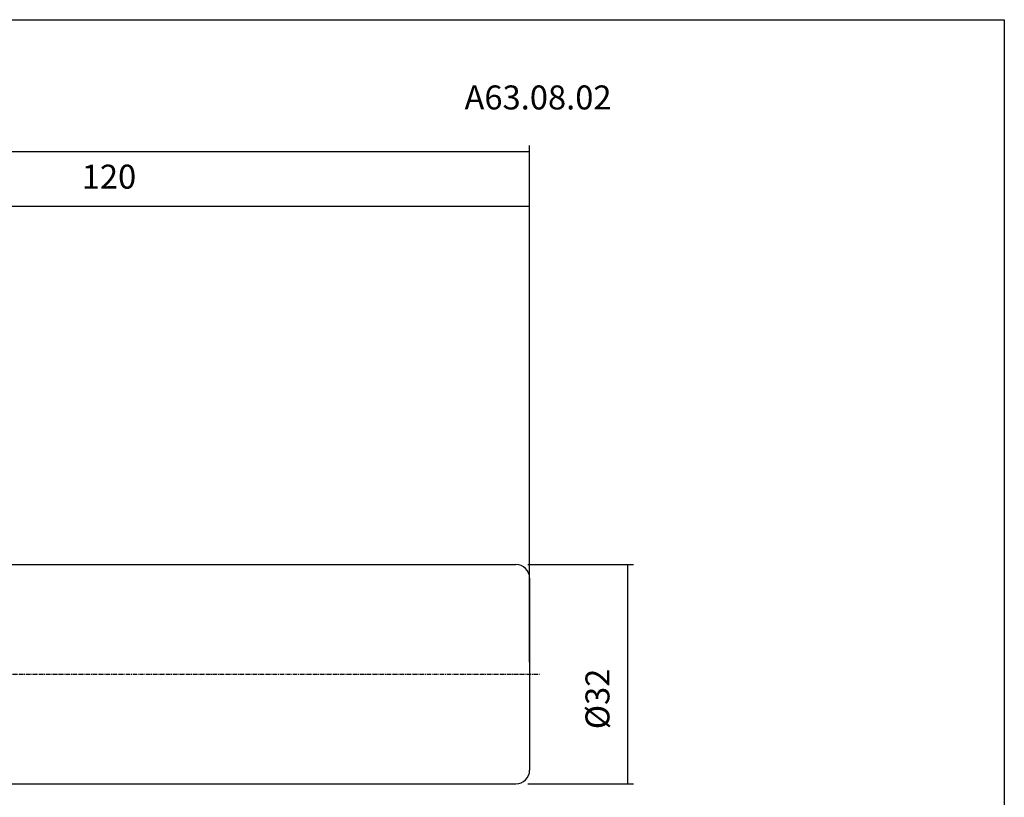
# Model space of a CAD drawing. Extents: x 8 to 295, y -34 to 163.
# Drawn here: x 151 to 295, y 49 to 163 of the extents above; entities that cross this region are included whole.
import ezdxf

# ---------------------------------------------------------------- set-up
doc = ezdxf.new("R2010")
doc.units = 0
doc.header["$MEASUREMENT"] = 0
doc.linetypes.add('CENTER', pattern=[0.95, 0.625, -0.125, 0.075, -0.125])
doc.layers.add('CK_LEVEL_1', color=7, linetype='CONTINUOUS')
doc.styles.add('BOX', font='txt.shx', dxfattribs={"height": 1})
doc.dimstyles.new('DIMSTYLE1', dxfattribs={"dimtxt": 3.5, "dimasz": 3.5, "dimexe": 3.5, "dimexo": 0.0625, "dimgap": 0.09, "dimtad": 0, "dimtih": 1, "dimtoh": 1, "dimdec": 4, "dimzin": 0, "dimtxsty": 'STANDARD', "dimcen": 0.09, "dimazin": 3, "dimtfac": 1, "dimtdec": 4, "dimtofl": 0, "dimtmove": 0, "dimatfit": 3, "dimtolj": 1, "dimtzin": 0})

# ---------------------------------------------------------------- blocks, each defined once
blk = doc.blocks.new('*D0')
at = {"layer": 'CK_LEVEL_1', "color": 4, "linetype": 'CONTINUOUS'}
for p, q in [((73.89, 90.75), (73.89, 144.52)), ((225.89, 69.17), (225.89, 144.52)), ((73.89, 143.64), (225.89, 143.64))]:
    blk.add_line(p, q, dxfattribs=at)
for points in [[(73.89, 143.64), (77.39, 144.17), (77.39, 143.12), (73.89, 143.64)], [(225.89, 143.64), (222.39, 143.12), (222.39, 144.17), (225.89, 143.64)]]:
    blk.add_solid(points, dxfattribs=at)
at = {"layer": 'CK_LEVEL_1', "color": 4, "linetype": 'CONTINUOUS', "style": 'BOX'}
blk.add_text('152', height=3.5, dxfattribs=at).set_placement((142.55, 146.27))
blk = doc.blocks.new('*D1')
at = {"layer": 'CK_LEVEL_1', "color": 4, "linetype": 'CONTINUOUS'}
for p, q in [((105.89, 99.67), (105.89, 136.48)), ((225.89, 135.61), (105.89, 135.61)), ((225.89, 69.17), (225.89, 136.48))]:
    blk.add_line(p, q, dxfattribs=at)
for points in [[(105.89, 135.61), (109.39, 136.13), (109.39, 135.08), (105.89, 135.61)], [(225.89, 135.61), (222.39, 135.08), (222.39, 136.13), (225.89, 135.61)]]:
    blk.add_solid(points, dxfattribs=at)
at = {"layer": 'CK_LEVEL_1', "color": 4, "linetype": 'CONTINUOUS', "style": 'BOX'}
blk.add_text('120', height=3.5, dxfattribs=at).set_placement((160.53, 138.23))
blk = doc.blocks.new('*D3')
at = {"layer": 'CK_LEVEL_1', "color": 4, "linetype": 'CONTINUOUS'}
for p, q in [((225.64, 83.42), (241.04, 83.42)), ((240.17, 83.42), (240.17, 51.42)), ((225.64, 51.42), (241.04, 51.42))]:
    blk.add_line(p, q, dxfattribs=at)
for points in [[(240.17, 83.42), (240.69, 79.92), (239.64, 79.92), (240.17, 83.42)], [(240.17, 51.42), (239.64, 54.92), (240.69, 54.92), (240.17, 51.42)]]:
    blk.add_solid(points, dxfattribs=at)
at = {"layer": 'CK_LEVEL_1', "color": 4, "linetype": 'CONTINUOUS', "style": 'BOX'}
blk.add_text('%%c32', height=3.5, rotation=90, dxfattribs=at).set_placement((237.54, 59.38))

msp = doc.modelspace()

# ---------------------------------------------------------------- linework, layer by layer
at = {"layer": 'CK_LEVEL_1', "color": 7, "linetype": 'CONTINUOUS'}
for p, q in [((136.89165, 83.42335), (223.89165, 83.42335)), ((136.89165, 83.42335), (223.89165, 83.42335)), ((225.89165, 81.42335), (225.89165, 53.42335)), ((225.89165, 81.42335), (225.89165, 53.42335)), ((136.89165, 51.42335), (223.89165, 51.42335)), ((136.89165, 51.42335), (223.89165, 51.42335))]:
    msp.add_line(p, q, dxfattribs=at)
at = {"layer": 'CK_LEVEL_1', "color": 1, "linetype": 'CENTER'}
msp.add_line((131.89165, 67.42335), (227.36201, 67.42335), dxfattribs=at)
msp.add_line((131.89165, 67.42335), (227.36201, 67.42335), dxfattribs=at)
at = {"layer": 'CK_LEVEL_1', "color": 6, "linetype": 'CONTINUOUS'}
msp.add_polyline3d([(7.79165, 162.87335, 0), (295.16165, 162.87335, 0), (295.16165, -33.75365, 0), (7.79165, -33.75365, 0), (7.79165, 162.87335, 0)], dxfattribs=at)
at = {"layer": 'CK_LEVEL_1', "color": 7, "linetype": 'CONTINUOUS'}
for centre, start, end in [((223.89165, 81.42335), 0, 90), ((223.89165, 81.42335), 0, 90), ((223.89165, 53.42335), 270, 360), ((223.89165, 53.42335), 270, 360)]:
    msp.add_arc(centre, 2, start, end, dxfattribs=at)

# ---------------------------------------------------------------- texts
at = {"layer": 'CK_LEVEL_1', "color": 2, "linetype": 'CONTINUOUS', "style": 'BOX'}
msp.add_text('A63.08.02', height=3.5, dxfattribs=at).set_placement((216.3877, 149.78377))

# ---------------------------------------------------------------- dimensions: what is measured, and where the dimension line sits
at = {"layer": 'CK_LEVEL_1', "color": 4, "linetype": 'CONTINUOUS'}
for base, p1, p2, picture, middle in [((73.89165, 143.64331), (73.89165, 88.99685), (225.89165, 67.42335), '*D0', (142.55302, 146.26831)), ((225.89165, 135.6097), (225.89165, 67.42335), (105.89165, 97.92335), '*D1', (160.53299, 138.2347))]:
    dim = msp.add_linear_dim(base=base, p1=p1, p2=p2, dimstyle='DIMSTYLE1', dxfattribs=at)
    dim.commit()
    dim.dimension.update_dxf_attribs({"geometry": picture, "text_midpoint": middle})
dim = msp.add_linear_dim(base=(240.16735, 83.42335), p1=(223.89165, 83.42335), p2=(223.89165, 51.42335), angle=90, dimstyle='DIMSTYLE1', dxfattribs=at)
dim.commit()
dim.dimension.update_dxf_attribs({"geometry": '*D3', "text_midpoint": (237.54235, 59.38474)})

doc.saveas('drawing.dxf')
